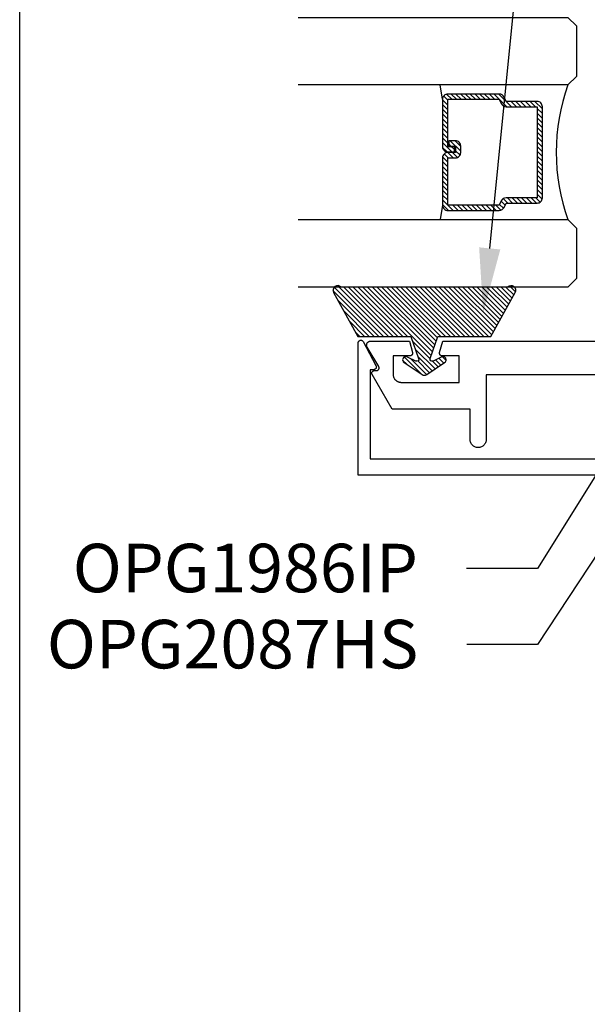
# Model space of a CAD drawing. Units: inches. Extents: x 0 to 146, y 0 to 43.
# Drawn here: x 38 to 40, y 19 to 22 of the extents above; entities that cross this region are included whole.
import ezdxf
from ezdxf import colors
from ezdxf.entities.mleader import LeaderData, LeaderLine
from ezdxf.math import Vec2, Vec3

# ---------------------------------------------------------------- set-up
doc = ezdxf.new("R2010")
doc.units = ezdxf.units.IN
doc.header["$LTSCALE"] = 0.5
doc.header["$MEASUREMENT"] = 0
doc.layers.add('Arcadia-Mview', color=6, linetype='Continuous', plot=False)
for name, color, linetype in [('Arcadia-Profile', 6, 'Continuous'), ('Arcadia-Shade', 8, 'Continuous'), ('Arcadia-Text', 3, 'Continuous')]:
    doc.layers.add(name, color=color, linetype=linetype)
doc.styles.get("Standard").update_dxf_attribs({"font": 'ARIALN.TTF'})

# ---------------------------------------------------------------- blocks, each defined once
blk = doc.blocks.new('OPG1985')
at = {"layer": 'Arcadia-Shade'}
h = blk.add_hatch(dxfattribs=at)
h.set_pattern_fill('ANSI31', color=256, scale=0.1, style=0)
edge = h.paths.add_edge_path()
edge.add_line((0.2776, 0.282), (0.2625, 0.2514))
edge.add_arc((0.2728, 0.2454), 0.012, 149.9342, 329.9342)
edge.add_line((0.2832, 0.2394), (0.3274, 0.3054))
edge.add_arc((0.3144, 0.3141), 0.0156, 326.1593, 393.8407)
edge.add_line((0.3274, 0.3228), (0.2832, 0.3888))
edge.add_arc((0.2728, 0.3828), 0.012, 30.066, 210.066)
edge.add_line((0.2625, 0.3768), (0.2776, 0.3462))
edge.add_arc((0.2706, 0.3427), 0.00781, -109.3531, 26.2913, ccw=False)
edge.add_line((0.268, 0.3354), (0.1862, 0.3641))
edge.add_line((0.1862, 0.3641), (0.1862, 0.5601))
edge.add_line((0.1862, 0.5601), (0.0237, 0.6506))
edge.add_arc((0.0152, 0.6355), 0.0174, 60.8849, 225.4024)
edge.add_line((0.003, 0.6231), (0.003, 0.0051))
edge.add_arc((0.0152, -0.0073), 0.0174, 134.5976, 299.1151)
edge.add_line((0.0237, -0.0225), (0.1862, 0.0681))
edge.add_line((0.1862, 0.0681), (0.1862, 0.2641))
edge.add_line((0.1862, 0.2641), (0.268, 0.2928))
edge.add_arc((0.2706, 0.2854), 0.00781, -26.2913, 109.3532, ccw=False)
at = {"layer": 'Arcadia-Profile'}
blk.add_lwpolyline([(0.2776, 0.282), (0.2625, 0.2514, 1), (0.2832, 0.2394), (0.3274, 0.3054, 0.304211), (0.3274, 0.3228), (0.2832, 0.3888, 1), (0.2625, 0.3768), (0.2776, 0.3462, -0.672253), (0.268, 0.3354), (0.1862, 0.3641), (0.1862, 0.5601), (0.0237, 0.6506, 0.873259), (0.003, 0.6231), (0.003, 0.0051, 0.873259), (0.0237, -0.0225), (0.1862, 0.0681), (0.1862, 0.2641), (0.268, 0.2928, -0.672254)], format="xyb", close=True, dxfattribs=at)
blk = doc.blocks.new('*U39')
at = {"layer": 'Arcadia-Shade', "lineweight": -3}
h = blk.add_hatch(dxfattribs=at)
h.set_pattern_fill('ANSI31', color=256, scale=0.1, style=0)
h.set_pattern_definition([(45, (-12.490091, -10.793534), (-0.008838835, 0.008838835), [])])
edge = h.paths.add_edge_path()
edge.add_line((0.499, 0.4286), (0.523, 0.4286))
edge.add_arc((0.523, 0.4482), 0.0197, 270, 360)
edge.add_line((0.5427, 0.4482), (0.5427, 0.4732))
edge.add_line((0.5427, 0.4732), (0.523, 0.4732))
edge.add_line((0.523, 0.4732), (0.523, 0.4482))
edge.add_line((0.523, 0.4482), (0.499, 0.4482))
edge.add_line((0.499, 0.4482), (0.499, 0.4763))
edge.add_arc((0.4793, 0.4763), 0.0197, 360, 450)
edge.add_line((0.4793, 0.496), (0.3036, 0.496))
edge.add_arc((0.3036, 0.4763), 0.0197, 90, 180)
edge.add_line((0.284, 0.4763), (0.284, 0.2858))
edge.add_arc((0.3036, 0.2858), 0.0197, 180, 245.4529)
edge.add_line((0.2955, 0.2679), (0.3114, 0.2606))
edge.add_line((0.3114, 0.2606), (0.3114, 0.1457))
edge.add_arc((0.3311, 0.1457), 0.0197, 180, 270)
edge.add_line((0.3311, 0.126), (0.6689, 0.126))
edge.add_arc((0.6689, 0.1457), 0.0197, 270, 360)
edge.add_line((0.6886, 0.1457), (0.6886, 0.2606))
edge.add_line((0.6886, 0.2606), (0.7045, 0.2679))
edge.add_arc((0.6964, 0.2858), 0.0197, 294.5471, 360)
edge.add_line((0.716, 0.2858), (0.716, 0.4763))
edge.add_arc((0.6964, 0.4763), 0.0197, 0, 90)
edge.add_line((0.6964, 0.496), (0.5207, 0.496))
edge.add_arc((0.5207, 0.4763), 0.0197, 90, 180)
edge.add_line((0.501, 0.4763), (0.501, 0.4522))
edge.add_line((0.501, 0.4522), (0.5207, 0.4522))
edge.add_line((0.5207, 0.4522), (0.5207, 0.4763))
edge.add_line((0.5207, 0.4763), (0.6964, 0.4763))
edge.add_line((0.6964, 0.4763), (0.6964, 0.2858))
edge.add_line((0.6964, 0.2858), (0.6804, 0.2786))
edge.add_arc((0.6886, 0.2606), 0.0197, 114.5471, 180)
edge.add_line((0.6689, 0.2606), (0.6689, 0.1457))
edge.add_line((0.6689, 0.1457), (0.3311, 0.1457))
edge.add_line((0.3311, 0.1457), (0.3311, 0.2606))
edge.add_arc((0.3114, 0.2606), 0.0197, 0, 65.4529)
edge.add_line((0.3196, 0.2786), (0.3036, 0.2858))
edge.add_line((0.3036, 0.2858), (0.3036, 0.4763))
edge.add_line((0.3036, 0.4763), (0.4793, 0.4763))
edge.add_line((0.4793, 0.4763), (0.4793, 0.4482))
edge.add_arc((0.499, 0.4482), 0.0197, 180, 270)
at = {"layer": 'Arcadia-Profile'}
for p, q in [((0, 0.0312), (0, 1.0312)), ((0.25, 1.0312), (0.25, 0.0312)), ((0.75, 0.0312), (0.75, 1.0312)), ((1, 1.0312), (1, 0.0312)), ((0.3036, 0.496), (0.25, 0.5054)), ((0.6964, 0.496), (0.75, 0.5054)), ((0.708, 0.27), (0.7122, 0.2742)), ((0.0312, 0), (0, 0.0312)), ((0.0312, 0), (0, 0.0312)), ((0.0312, 0), (0, 0.0312)), ((0.0312, 0), (0, 0.0312)), ((0.0312, 0), (0, 0.0312)), ((0.2188, 0), (0.0312, 0)), ((0.2188, 0), (0.0312, 0)), ((0.25, 0.0312), (0.2188, 0)), ((0.25, 0.0312), (0.2188, 0)), ((0.7812, 0), (0.75, 0.0312)), ((0.9688, 0), (0.7812, 0)), ((1, 0.0312), (0.9688, 0))]:
    blk.add_line(p, q, dxfattribs=at)
blk.add_lwpolyline([(0.499, 0.4286), (0.523, 0.4286, 0.414214), (0.5427, 0.4482), (0.5427, 0.4732), (0.523, 0.4732), (0.523, 0.4482), (0.499, 0.4482), (0.499, 0.4763, 0.414214), (0.4793, 0.496), (0.3036, 0.496, 0.414214), (0.284, 0.4763), (0.284, 0.2858, 0.293619), (0.2955, 0.2679), (0.3114, 0.2606), (0.3114, 0.1457, 0.414214), (0.3311, 0.126), (0.6689, 0.126, 0.414214), (0.6886, 0.1457), (0.6886, 0.2606), (0.7045, 0.2679, 0.293619), (0.716, 0.2858), (0.716, 0.4763, 0.414214), (0.6964, 0.496), (0.5207, 0.496, 0.414214), (0.501, 0.4763), (0.501, 0.4522), (0.5207, 0.4522), (0.5207, 0.4763), (0.6964, 0.4763), (0.6964, 0.2858), (0.6804, 0.2786, 0.293619), (0.6689, 0.2606), (0.6689, 0.1457), (0.3311, 0.1457), (0.3311, 0.2606, 0.293619), (0.3196, 0.2786), (0.3036, 0.2858), (0.3036, 0.4763), (0.4793, 0.4763), (0.4793, 0.4482, 0.414214)], format="xyb", close=True, dxfattribs=at)
blk.add_arc((0.5, -0.6625), 0.7374, 70.1835, 109.8165, dxfattribs=at)

msp = doc.modelspace()

# ---------------------------------------------------------------- linework, layer by layer
at = {"layer": 'Arcadia-Mview', "lineweight": -3}
msp.add_lwpolyline([(38, 37.31833), (70, 37.31833), (70, 0), (38, 0)], close=True, dxfattribs=at)
at = {"layer": 'Arcadia-Profile'}
for points in [[(40.50437, 20.5241), (39.25443, 20.5241), (39.25443, 21.01412), (39.25446, 21.015), (39.25458, 21.01586), (39.25477, 21.01671), (39.25503, 21.01754), (39.25536, 21.01835), (39.25577, 21.01912), (39.25623, 21.01986), (39.25677, 21.02055), (39.25735, 21.0212), (39.258, 21.02179), (39.25869, 21.02232), (39.25943, 21.02279), (39.2602, 21.02319), (39.26101, 21.02352), (39.26184, 21.02378), (39.26269, 21.02397), (39.26355, 21.02409), (39.26443, 21.02412), (39.2653, 21.02409), (39.26616, 21.02397), (39.26701, 21.02378), (39.26785, 21.02352), (39.26865, 21.02319), (39.26943, 21.02279), (39.27016, 21.02232), (39.27085, 21.02179), (39.2715, 21.0212), (39.27209, 21.02055), (39.27262, 21.01986), (39.27309, 21.01912), (39.32009, 20.92978), (39.32042, 20.92916), (39.3207, 20.92852), (39.32094, 20.92787), (39.32113, 20.92719), (39.32128, 20.92651), (39.32137, 20.92582), (39.32142, 20.92512), (39.32142, 20.92443), (39.32137, 20.92373), (39.32128, 20.92304), (39.32113, 20.92236), (39.32094, 20.92168), (39.3207, 20.92103), (39.32042, 20.92039), (39.32009, 20.91977), (39.31972, 20.91918), (39.31931, 20.91862), (39.31886, 20.91808), (39.31838, 20.91758), (39.31786, 20.91711), (39.31731, 20.91668), (39.31673, 20.91629), (39.31612, 20.91594), (39.3155, 20.91564), (39.31485, 20.91538), (39.31418, 20.91516), (39.31351, 20.91499), (39.31282, 20.91487), (39.31213, 20.9148), (39.31143, 20.91477), (39.29943, 20.91477), (39.29943, 20.5841), (40.50437, 20.5841)], [(40.23174, 20.89586), (39.72885, 20.89586), (39.72885, 20.65586), (39.72869, 20.65272), (39.7282, 20.64962), (39.72738, 20.64659), (39.72626, 20.64366), (39.72483, 20.64086), (39.72312, 20.63823), (39.72115, 20.63579), (39.71893, 20.63357), (39.71648, 20.63159), (39.71385, 20.62988), (39.71105, 20.62845), (39.70812, 20.62733), (39.70509, 20.62652), (39.70199, 20.62602), (39.69885, 20.62586), (39.69572, 20.62602), (39.69261, 20.62652), (39.68958, 20.62733), (39.68665, 20.62845), (39.68385, 20.62988), (39.68122, 20.63159), (39.67878, 20.63357), (39.67656, 20.63579), (39.67458, 20.63823), (39.67287, 20.64086), (39.67144, 20.64366), (39.67032, 20.64659), (39.66951, 20.64962), (39.66902, 20.65272), (39.66885, 20.65586), (39.66885, 20.76786), (39.38047, 20.76786), (39.30619, 20.89652), (39.30586, 20.89713), (39.30558, 20.89777), (39.30534, 20.89843), (39.30515, 20.8991), (39.305, 20.89978), (39.30491, 20.90047), (39.30486, 20.90117), (39.30486, 20.90186), (39.30491, 20.90256), (39.305, 20.90325), (39.30515, 20.90393), (39.30534, 20.90461), (39.30558, 20.90526), (39.30586, 20.9059), (39.30619, 20.90652), (39.30656, 20.90711), (39.30697, 20.90767), (39.30742, 20.90821), (39.3079, 20.90871), (39.30842, 20.90918), (39.30897, 20.90961), (39.30955, 20.91), (39.31016, 20.91034), (39.31078, 20.91065), (39.31143, 20.91091), (39.31209, 20.91113), (39.31277, 20.9113), (39.31346, 20.91142), (39.31415, 20.91149), (39.31485, 20.91152), (39.32185, 20.91152), (39.32255, 20.91154), (39.32325, 20.91161), (39.32394, 20.91174), (39.32462, 20.91191), (39.32529, 20.91213), (39.32594, 20.91239), (39.32657, 20.9127), (39.32718, 20.91305), (39.32776, 20.91345), (39.32831, 20.91388), (39.32883, 20.91436), (39.32932, 20.91486), (39.32977, 20.9154), (39.33018, 20.91598), (39.33054, 20.91657), (39.33087, 20.9172), (39.33115, 20.91784), (39.33139, 20.9185), (39.33157, 20.91918), (39.33171, 20.91987), (39.3318, 20.92056), (39.33185, 20.92127), (39.33184, 20.92197), (39.33178, 20.92267), (39.33168, 20.92336), (39.33152, 20.92405), (39.33132, 20.92472), (39.33107, 20.92538), (39.33078, 20.92602), (39.33044, 20.92663), (39.28783, 20.99819), (39.28733, 20.99911), (39.28688, 21.00007), (39.28651, 21.00105), (39.28621, 21.00206), (39.28598, 21.00309), (39.28582, 21.00413), (39.28574, 21.00518), (39.28573, 21.00624), (39.28579, 21.00729), (39.28593, 21.00833), (39.28614, 21.00936), (39.28642, 21.01038), (39.28677, 21.01137), (39.28719, 21.01234), (39.28768, 21.01327), (39.28823, 21.01417), (39.28885, 21.01503), (39.28952, 21.01584), (39.29025, 21.0166), (39.29103, 21.01731), (39.29185, 21.01796), (39.29273, 21.01855), (39.29364, 21.01908), (39.29458, 21.01955), (39.29556, 21.01994), (39.29656, 21.02027), (39.29758, 21.02053), (39.29862, 21.02071), (39.29967, 21.02082), (39.30072, 21.02086), (39.44415, 21.02086), (39.45551, 20.97845), (39.45565, 20.97785), (39.45575, 20.97725), (39.45582, 20.97665), (39.45585, 20.97604), (39.45584, 20.97542), (39.4558, 20.97482), (39.45571, 20.97421), (39.45559, 20.97361), (39.45544, 20.97302), (39.45525, 20.97244), (39.45502, 20.97187), (39.45476, 20.97132), (39.45447, 20.97079), (39.45414, 20.97027), (39.45378, 20.96977), (39.4534, 20.9693), (39.45298, 20.96885), (39.45254, 20.96843), (39.45208, 20.96803), (39.45159, 20.96767), (39.45108, 20.96733), (39.45055, 20.96703), (39.45, 20.96676), (39.44943, 20.96652), (39.44886, 20.96632), (39.44827, 20.96616), (39.44767, 20.96603), (39.44707, 20.96594), (39.44646, 20.96588), (39.44585, 20.96586), (39.38385, 20.96586), (39.38385, 20.89786), (39.38389, 20.89629), (39.38402, 20.89472), (39.38422, 20.89317), (39.38451, 20.89162), (39.38487, 20.8901), (39.38532, 20.88859), (39.38584, 20.88711), (39.38644, 20.88566), (39.38712, 20.88424), (39.38787, 20.88286), (39.38869, 20.88152), (39.38958, 20.88023), (39.39054, 20.87898), (39.39156, 20.87779), (39.39264, 20.87665), (39.39378, 20.87557), (39.39497, 20.87455), (39.39622, 20.87359), (39.39751, 20.8727), (39.39885, 20.87188), (39.40023, 20.87113), (39.40165, 20.87045), (39.4031, 20.86985), (39.40458, 20.86933), (39.40609, 20.86888), (39.40761, 20.86852), (39.40916, 20.86823), (39.41072, 20.86802), (39.41228, 20.8679), (39.41385, 20.86786), (39.62885, 20.86786), (39.62885, 20.96586), (39.56588, 20.96586), (39.56527, 20.96588), (39.56465, 20.96594), (39.56404, 20.96603), (39.56344, 20.96616), (39.56285, 20.96633), (39.56227, 20.96654), (39.5617, 20.96678), (39.56115, 20.96705), (39.56061, 20.96736), (39.5601, 20.9677), (39.55961, 20.96807), (39.55914, 20.96847), (39.5587, 20.9689), (39.55828, 20.96936), (39.5579, 20.96984), (39.55754, 20.97034), (39.55722, 20.97087), (39.55693, 20.97141), (39.55667, 20.97197), (39.55645, 20.97255), (39.55626, 20.97313), (39.55611, 20.97373), (39.556, 20.97434), (39.55592, 20.97495), (39.55589, 20.97556), (39.55589, 20.97618), (39.55593, 20.9768), (39.556, 20.97741), (39.55612, 20.97801), (39.55627, 20.97861), (39.56759, 21.02086), (40.37974, 21.02086)]]:
    msp.add_lwpolyline(points, dxfattribs=at)

# ---------------------------------------------------------------- block references
at = {"layer": 'Arcadia-Profile', "lineweight": -3}
for name, p, rotation in [('*U39', (40.06308, 21.22141), 90.00000000000001), ('OPG1985', (39.18563, 21.2244), 270)]:
    msp.add_blockref(name, p, dxfattribs=dict(at, rotation=rotation))

# ---------------------------------------------------------------- leaders
at = {"layer": 'Arcadia-Text', "lineweight": -3}
ml = msp.add_multileader_mtext('Standard', dxfattribs=at)
ml.set_content('OPG1985\\PGasket', color=256)
ml.set_leader_properties()
ml.build(insert=Vec2(0, 0))
ml.multileader.update_dxf_attribs({"dogleg_length": 0.36, "arrow_head_size": 0.24})
ctx = ml.context
ctx.base_point, ctx.char_height, ctx.arrow_head_size, ctx.landing_gap_size, ctx.plane_origin = Vec3(40.08723, 23.27165), 0.18, 0.24, 0.18, Vec3(38.80001, 21.62363)
notes = []
notes.append((ctx, [(0, (1, 1, 0), (39.93332, 23.27165), (1, 0), 0.15391, [(0, [(39.71789, 21.12597)], 0, [])])]))
ctx.mtext.insert, ctx.mtext.flow_direction = Vec3(40.26723, 23.36318), 5
ml = msp.add_multileader_mtext('Standard', dxfattribs=at)
ml.set_content('OPG1986IP', color=256)
ml.set_leader_properties()
ml.build(insert=Vec2(0, 0))
ml.multileader.update_dxf_attribs({"dogleg_length": 0.36, "arrow_head_size": 0.24})
ctx = ml.context
ctx.base_point, ctx.char_height, ctx.arrow_head_size, ctx.landing_gap_size, ctx.plane_origin = Vec3(38.20331, 20.17755), 0.18, 0.24, 0.18, Vec3(38.95526, 16.26541)
ctx.text_align_type = 2
notes.append((ctx, [(0, (1, 1, 0), (39.91928, 20.17755), (-1, 0), 0.26345, [(0, [(40.49187, 21.09658)], 0, [])])]))
ctx.mtext.insert, ctx.mtext.alignment, ctx.mtext.flow_direction = Vec3(39.47583, 20.26909), 3, 5
ml = msp.add_multileader_mtext('Standard', dxfattribs=at)
ml.set_content('\\A1;OPG2087HS', color=256)
ml.set_leader_properties()
ml.build(insert=Vec2(0, 0))
ml.multileader.update_dxf_attribs({"dogleg_length": 0.36, "arrow_head_size": 0.24})
ctx = ml.context
ctx.base_point, ctx.char_height, ctx.arrow_head_size, ctx.landing_gap_size, ctx.plane_origin = Vec3(38.11513, 19.89536), 0.18, 0.24, 0.18, Vec3(41.27077, 22.6335)
ctx.text_align_type = 2
notes.append((ctx, [(0, (1, 1, 0), (39.91928, 19.89536), (-1, 0), 0.26174, [(0, [(40.48949, 20.76252)], 0, [])])]))
ctx.mtext.insert, ctx.mtext.alignment, ctx.mtext.flow_direction = Vec3(39.47754, 19.98689), 3, 5
for ctx, leaders in notes:
    for number, flags, end, landing, length, lines in leaders:
        leader = LeaderData()
        leader.index, (leader.has_last_leader_line, leader.has_dogleg_vector, leader.attachment_direction) = number, flags
        leader.last_leader_point, leader.dogleg_vector, leader.dogleg_length = Vec3(end), Vec3(landing), length
        for number, points, colour, breaks in lines:
            line = LeaderLine()
            line.index, line.vertices, line.color, line.breaks = number, Vec3.list(points), colors.encode_raw_color(colour), breaks
            leader.lines.append(line)
        ctx.leaders.append(leader)

doc.saveas('drawing.dxf')
